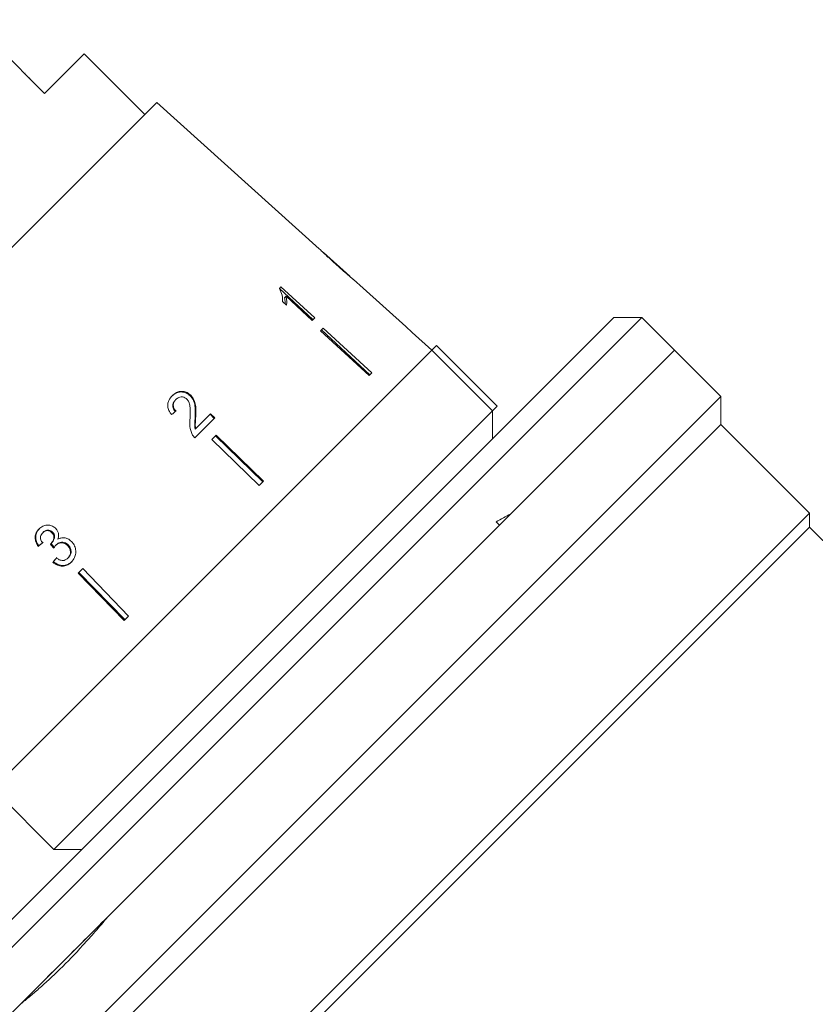
# Model space of a CAD drawing. Units: millimetres. Extents: x -124 to 885, y 5 to 389.
# Drawn here: x 642 to 703, y 240 to 314 of the extents above; entities that cross this region are included whole.
import ezdxf

# ---------------------------------------------------------------- set-up
doc = ezdxf.new("R2010")
doc.units = ezdxf.units.MM

msp = doc.modelspace()

# ---------------------------------------------------------------- linework, layer by layer
at = {"color": 7, "linetype": 'Continuous', "lineweight": 15}
for p, q in [((644.309, 308.727), (638.723, 314.313)), ((647.314, 311.732), (644.309, 308.727)), ((651.911, 307.136), (647.314, 311.732)), ((642.836, 310.271), (642.801, 310.236)), ((643.194, 309.913), (643.159, 309.878)), ((652.817, 308.043), (621.659, 276.884)), ((665.128, 296.959), (652.817, 308.043)), ((667.428, 294.888), (665.444, 296.674)), ((667.428, 294.887), (667.438, 294.879)), ((662.224, 294.064), (662.107, 293.947)), ((664.649, 291.59), (662.115, 293.955)), ((664.777, 291.718), (662.224, 294.064)), ((668.445, 293.972), (667.723, 294.622)), ((668.445, 293.972), (668.444, 293.971)), ((662.606, 293.364), (662.493, 293.251)), ((662.606, 293.364), (664.595, 291.536)), ((662.341, 292.956), (662.642, 292.679)), ((662.694, 267.008), (687.443, 291.757)), ((689.564, 291.757), (663.755, 265.947)), ((664.595, 291.536), (664.777, 291.718)), ((689.564, 291.757), (687.443, 291.757)), ((692.039, 289.282), (689.564, 291.757)), ((665.424, 290.951), (665.216, 290.743)), ((665.424, 290.951), (669.109, 287.566)), ((665.216, 290.743), (668.902, 287.358)), ((665.291, 290.818), (668.949, 287.405)), ((672.166, 290.622), (672.165, 290.621)), ((673.654, 289.282), (672.166, 290.622)), ((673.653, 289.281), (674.008, 289.635)), ((678.604, 285.039), (674.008, 289.635)), ((673.653, 289.281), (640.42, 256.048)), ((649.106, 246.349), (692.039, 289.282)), ((678.249, 284.685), (673.653, 289.281)), ((692.039, 289.282), (679.634, 276.877)), ((695.545, 285.776), (692.039, 289.282)), ((669.109, 287.566), (668.902, 287.358)), ((695.545, 285.776), (645.144, 235.375)), ((655.383, 285.871), (655.34, 285.827)), ((695.545, 283.655), (695.545, 285.776)), ((654.266, 285.541), (654.224, 285.498)), ((678.249, 284.685), (678.604, 285.039)), ((645.016, 251.452), (678.249, 284.685)), ((655.764, 284.242), (655.717, 284.195)), ((656.895, 284.465), (655.761, 283.331)), ((657.165, 284.107), (656.847, 284.417)), ((657.214, 284.156), (656.895, 284.465)), ((678.25, 282.564), (678.25, 284.686)), ((695.545, 283.655), (647.302, 235.412)), ((655.693, 282.634), (657.214, 284.156)), ((702.262, 276.937), (695.545, 283.655)), ((655.761, 283.331), (655.713, 283.283)), ((657.31, 282.837), (656.974, 282.501)), ((657.259, 282.786), (660.841, 279.298)), ((657.31, 282.837), (660.903, 279.359)), ((656.974, 282.501), (660.566, 279.023)), ((660.903, 279.359), (660.566, 279.023)), ((702.262, 276.937), (656.236, 230.911)), ((702.262, 275.877), (702.262, 276.937)), ((678.772, 276.015), (642.51, 239.753)), ((678.772, 276.015), (678.517, 276.27)), ((644.174, 275.449), (644.217, 275.491)), ((644.874, 275.448), (644.918, 275.492)), ((702.262, 275.877), (657.125, 230.74)), ((742.769, 235.37), (702.262, 275.877)), ((644.806, 274.629), (644.851, 274.674)), ((645.167, 274.499), (645.212, 274.544)), ((646.054, 274.474), (646.101, 274.521)), ((643.829, 274.413), (643.872, 274.456)), ((644.942, 273.203), (644.989, 273.25)), ((646.073, 273.517), (646.121, 273.565)), ((647.201, 272.728), (646.865, 272.392)), ((646.865, 272.392), (650.343, 268.799)), ((646.916, 272.443), (650.404, 268.861)), ((647.201, 272.728), (650.679, 269.135)), ((650.679, 269.135), (650.343, 268.799)), ((637.945, 242.259), (662.694, 267.008)), ((663.755, 265.947), (637.945, 240.138)), ((640.42, 256.048), (645.016, 251.452)), ((645.016, 251.452), (647.138, 251.452)), ((640.684, 237.927), (642.51, 239.753))]:
    msp.add_line(p, q, dxfattribs=at)
at = {"color": 7, "linetype": 'Continuous', "lineweight": 15, "flags": 128}
msp.add_lwpolyline([(668.444, 293.971), (671.676, 291.061), (672.165, 290.621)], dxfattribs=at)
at = {"color": 7, "linetype": 'Continuous', "lineweight": 15}
for centre, major_axis, ratio, start_param, end_param in [((649.784, 280.079), (17.778, 14.687), 0.030624, 1.290517, 1.309876), ((677.803, 251.899), (25.565, 26.053), 0.520551, 1.019757, 1.058402), ((649.724, 280.139), (17.774, 14.684), 0.030624, 4.349115, 4.368479), ((649.708, 280.126), (17.619, 14.556), 0.030624, 4.349658, 4.369192), ((721.224, 190.689), (-158.981, 197.911), 0.031118, 1.10817, 1.109942), ((702.738, 213.697), (-144.989, 180.497), 0.032452, 1.200481, 1.202345), ((650.569, 278.97), (14.732, 17.832), 0.030624, 1.906061, 1.925356), ((650.583, 278.987), (14.595, 17.667), 0.030624, 1.907292, 1.926768)]:
    msp.add_ellipse(centre, major_axis=major_axis, ratio=ratio, start_param=start_param, end_param=end_param, dxfattribs=at)
for points, knots in [([(665.138, 296.949), (665.146, 296.941), (665.159, 296.926), (665.292, 296.795), (665.493, 296.603), (665.771, 296.344), (666.097, 296.046), (666.309, 295.855), (666.416, 295.759)], [0, 0, 0, 0, 0.181765, 0.305094, 0.428178, 0.63313, 0.815083, 1, 1, 1, 1]), ([(665.605, 296.521), (665.58, 296.544), (665.52, 296.6), (665.454, 296.663), (665.435, 296.682), (665.434, 296.683), (665.434, 296.683)], [0, 0, 0, 0, 0.246169, 0.600864, 0.93588, 1, 1, 1, 1]), ([(666.428, 295.773), (666.357, 295.837), (666.214, 295.965), (665.96, 296.195), (665.747, 296.39), (665.627, 296.501), (665.605, 296.521)], [0, 0, 0, 0, 0.251084, 0.502344, 0.911071, 1, 1, 1, 1]), ([(666.416, 295.759), (666.507, 295.676), (666.691, 295.511), (667.021, 295.218), (667.294, 294.979), (667.447, 294.848), (667.476, 294.824)], [0, 0, 0, 0, 0.250896, 0.50211, 0.907492, 1, 1, 1, 1]), ([(667.438, 294.879), (667.433, 294.883), (667.423, 294.89), (667.334, 294.966), (667.191, 295.091), (666.875, 295.371), (666.614, 295.605), (666.428, 295.773)], [0, 0, 0, 0, 0.1155864, 0.232096, 0.371887, 0.5517916, 1, 1, 1, 1]), ([(667.734, 294.613), (667.724, 294.621), (667.708, 294.634), (667.579, 294.742), (667.473, 294.834), (667.425, 294.875)], [0, 0, 0, 0, 0.448685, 0.753532, 1, 1, 1, 1]), ([(667.476, 294.824), (667.535, 294.775), (667.653, 294.676), (667.724, 294.619), (667.731, 294.614), (667.734, 294.613)], [0, 0, 0, 0, 0.377808, 0.757883, 1, 1, 1, 1]), ([(662.107, 293.947), (662.185, 293.781), (662.305, 293.524), (662.352, 293.196), (662.344, 293.036), (662.341, 292.956)], [0, 0, 0, 0, 0.4782884, 0.736532, 1, 1, 1, 1]), ([(662.547, 292.767), (662.548, 292.809), (662.552, 292.963), (662.517, 293.13), (662.493, 293.251)], [0, 0, 0, 0, 0.2751934, 1, 1, 1, 1]), ([(662.642, 292.679), (662.65, 292.732), (662.666, 292.839), (662.666, 293.064), (662.63, 293.244), (662.606, 293.364)], [0, 0, 0, 0, 0.250757, 0.50142, 1, 1, 1, 1]), ([(653.986, 285.825), (653.888, 285.713), (653.724, 285.524), (653.625, 285.177), (653.654, 284.847), (653.782, 284.584), (653.897, 284.442), (653.936, 284.394)], [0, 0, 0, 0, 0.281351, 0.473654, 0.66673, 0.886963, 1, 1, 1, 1]), ([(655.34, 285.827), (655.255, 285.898), (655.085, 286.04), (654.771, 286.122), (654.463, 286.107), (654.177, 285.992), (654.023, 285.854), (653.944, 285.784)], [0, 0, 0, 0, 0.204298, 0.41052, 0.594419, 0.791975, 1, 1, 1, 1]), ([(655.383, 285.871), (655.298, 285.941), (655.128, 286.083), (654.813, 286.164), (654.504, 286.149), (654.219, 286.033), (654.065, 285.896), (653.986, 285.825)], [0, 0, 0, 0, 0.204409, 0.410747, 0.594666, 0.792157, 1, 1, 1, 1]), ([(654.266, 285.541), (654.333, 285.598), (654.449, 285.696), (654.665, 285.743), (654.862, 285.724), (655.005, 285.651), (655.072, 285.59), (655.091, 285.573)], [0, 0, 0, 0, 0.289825, 0.501021, 0.711834, 0.917568, 1, 1, 1, 1]), ([(655.717, 284.195), (655.724, 284.338), (655.736, 284.624), (655.717, 285.052), (655.62, 285.484), (655.432, 285.714), (655.34, 285.827)], [0, 0, 0, 0, 0.250989, 0.502385, 0.755281, 1, 1, 1, 1]), ([(655.764, 284.242), (655.77, 284.385), (655.782, 284.67), (655.763, 285.098), (655.665, 285.529), (655.476, 285.758), (655.383, 285.871)], [0, 0, 0, 0, 0.250886, 0.50218, 0.754967, 1, 1, 1, 1]), ([(654.226, 284.622), (654.171, 284.684), (654.075, 284.793), (654.014, 284.992), (654.025, 285.174), (654.093, 285.352), (654.179, 285.448), (654.224, 285.498)], [0, 0, 0, 0, 0.243007, 0.424255, 0.605481, 0.791034, 1, 1, 1, 1]), ([(654.27, 284.665), (654.215, 284.728), (654.119, 284.836), (654.057, 285.035), (654.067, 285.217), (654.136, 285.395), (654.221, 285.49), (654.266, 285.541)], [0, 0, 0, 0, 0.242961, 0.424232, 0.605486, 0.790992, 1, 1, 1, 1]), ([(655.091, 285.573), (655.146, 285.504), (655.276, 285.342), (655.346, 284.984), (655.356, 284.567), (655.342, 284.262), (655.335, 284.109)], [0, 0, 0, 0, 0.166822, 0.395048, 0.696193, 1, 1, 1, 1]), ([(655.761, 283.331), (655.749, 283.407), (655.725, 283.56), (655.741, 283.865), (655.755, 284.092), (655.764, 284.242)], [0, 0, 0, 0, 0.2511797, 0.5023084, 1, 1, 1, 1]), ([(655.335, 284.109), (655.328, 284.005), (655.314, 283.798), (655.316, 283.379), (655.428, 283.079), (655.503, 282.88)], [0, 0, 0, 0, 0.251398, 0.502986, 1, 1, 1, 1]), ([(655.713, 283.283), (655.701, 283.359), (655.677, 283.513), (655.694, 283.818), (655.708, 284.045), (655.717, 284.195)], [0, 0, 0, 0, 0.2512244, 0.5023975, 1, 1, 1, 1]), ([(655.503, 282.88), (655.515, 282.857), (655.54, 282.812), (655.601, 282.727), (655.656, 282.671), (655.693, 282.634)], [0, 0, 0, 0, 0.250405, 0.501125, 1, 1, 1, 1]), ([(645.166, 275.76), (645.086, 275.827), (644.927, 275.959), (644.628, 276.037), (644.315, 276.001), (644.062, 275.886), (643.932, 275.767), (643.887, 275.726)], [0, 0, 0, 0, 0.210343, 0.421554, 0.619979, 0.869857, 1, 1, 1, 1]), ([(643.887, 275.726), (643.808, 275.633), (643.666, 275.465), (643.586, 275.145), (643.615, 274.813), (643.725, 274.57), (643.812, 274.438), (643.829, 274.413)], [0, 0, 0, 0, 0.257625, 0.467483, 0.677259, 0.937757, 1, 1, 1, 1]), ([(643.928, 275.768), (643.85, 275.675), (643.708, 275.506), (643.629, 275.187), (643.657, 274.856), (643.768, 274.613), (643.856, 274.481), (643.872, 274.456)], [0, 0, 0, 0, 0.257662, 0.467578, 0.677412, 0.937918, 1, 1, 1, 1]), ([(644.155, 274.676), (644.11, 274.748), (644.033, 274.87), (643.998, 275.071), (644.028, 275.241), (644.098, 275.366), (644.155, 275.428), (644.174, 275.449)], [0, 0, 0, 0, 0.291259, 0.493212, 0.695525, 0.895658, 1, 1, 1, 1]), ([(644.174, 275.449), (644.234, 275.498), (644.334, 275.581), (644.518, 275.611), (644.679, 275.588), (644.799, 275.522), (644.857, 275.466), (644.874, 275.448)], [0, 0, 0, 0, 0.2976994, 0.4997046, 0.7009099, 0.907534, 1, 1, 1, 1]), ([(644.217, 275.491), (644.276, 275.54), (644.377, 275.623), (644.561, 275.654), (644.722, 275.631), (644.842, 275.565), (644.9, 275.509), (644.918, 275.492)], [0, 0, 0, 0, 0.297751, 0.499788, 0.701027, 0.90763, 1, 1, 1, 1]), ([(644.874, 275.448), (644.918, 275.397), (644.992, 275.308), (645.034, 275.145), (645.014, 274.966), (644.941, 274.783), (644.847, 274.676), (644.806, 274.629)], [0, 0, 0, 0, 0.211132, 0.366443, 0.521462, 0.792853, 1, 1, 1, 1]), ([(644.918, 275.492), (644.961, 275.441), (645.036, 275.352), (645.078, 275.189), (645.059, 275.01), (644.986, 274.828), (644.891, 274.72), (644.851, 274.674)], [0, 0, 0, 0, 0.2111856, 0.3664464, 0.5214153, 0.7929563, 1, 1, 1, 1]), ([(645.323, 274.946), (645.352, 275.059), (645.402, 275.248), (645.336, 275.525), (645.241, 275.677), (645.177, 275.749), (645.166, 275.76)], [0, 0, 0, 0, 0.399806, 0.672636, 0.945725, 1, 1, 1, 1]), ([(644.806, 274.629), (644.802, 274.626), (644.795, 274.619), (644.78, 274.606), (644.768, 274.596), (644.76, 274.59)], [0, 0, 0, 0, 0.25007, 0.500161, 1, 1, 1, 1]), ([(645.167, 274.499), (645.228, 274.55), (645.338, 274.642), (645.547, 274.692), (645.747, 274.675), (645.924, 274.596), (646.015, 274.511), (646.054, 274.474)], [0, 0, 0, 0, 0.241658, 0.439484, 0.637086, 0.842235, 1, 1, 1, 1]), ([(645.212, 274.544), (645.273, 274.595), (645.384, 274.688), (645.592, 274.737), (645.794, 274.721), (645.971, 274.642), (646.062, 274.558), (646.101, 274.521)], [0, 0, 0, 0, 0.241735, 0.439624, 0.637288, 0.842444, 1, 1, 1, 1]), ([(646.359, 274.774), (646.266, 274.856), (646.104, 274.999), (645.808, 275.078), (645.545, 275.06), (645.395, 274.983), (645.323, 274.946)], [0, 0, 0, 0, 0.315823, 0.549562, 0.7839, 1, 1, 1, 1]), ([(646.101, 274.521), (646.156, 274.455), (646.268, 274.321), (646.33, 274.073), (646.308, 273.845), (646.225, 273.678), (646.151, 273.598), (646.121, 273.565)], [0, 0, 0, 0, 0.236936, 0.476434, 0.683886, 0.872826, 1, 1, 1, 1]), ([(646.341, 273.219), (646.43, 273.326), (646.595, 273.521), (646.688, 273.895), (646.667, 274.264), (646.539, 274.57), (646.406, 274.721), (646.359, 274.774)], [0, 0, 0, 0, 0.246573, 0.451736, 0.656491, 0.878695, 1, 1, 1, 1]), ([(645.007, 274.272), (645.019, 274.292), (645.041, 274.333), (645.091, 274.411), (645.137, 274.464), (645.167, 274.499)], [0, 0, 0, 0, 0.250556, 0.501215, 1, 1, 1, 1]), ([(646.054, 274.474), (646.11, 274.408), (646.221, 274.273), (646.282, 274.025), (646.26, 273.797), (646.176, 273.63), (646.103, 273.549), (646.073, 273.517)], [0, 0, 0, 0, 0.237107, 0.476776, 0.684363, 0.873239, 1, 1, 1, 1]), ([(644.942, 273.203), (645.051, 273.123), (645.27, 272.962), (645.654, 272.897), (645.997, 272.964), (646.214, 273.098), (646.315, 273.195), (646.341, 273.219)], [0, 0, 0, 0, 0.2515201, 0.505573, 0.7241307, 0.9303474, 1, 1, 1, 1]), ([(644.989, 273.25), (645.098, 273.17), (645.318, 273.01), (645.702, 272.945), (646.046, 273.012), (646.262, 273.147), (646.364, 273.244), (646.39, 273.268)], [0, 0, 0, 0, 0.251323, 0.505177, 0.723588, 0.929844, 1, 1, 1, 1]), ([(646.073, 273.517), (646.012, 273.465), (645.91, 273.378), (645.723, 273.33), (645.522, 273.353), (645.349, 273.435), (645.24, 273.507), (645.206, 273.529)], [0, 0, 0, 0, 0.252335, 0.424878, 0.597403, 0.878172, 1, 1, 1, 1]), ([(642.51, 239.753), (642.717, 239.918), (642.936, 240.096), (643.396, 240.481), (643.638, 240.688), (644.386, 241.348), (644.918, 241.839), (646.033, 242.931), (646.616, 243.531), (647.525, 244.52), (647.834, 244.864), (648.462, 245.583), (648.782, 245.959), (649.106, 246.349)], [0, 0, 0, 0, 0.125, 0.125, 0.25, 0.25, 0.5, 0.5, 0.75, 0.75, 0.875, 0.875, 1, 1, 1, 1]), ([(642.51, 239.753), (642.991, 240.234), (643.499, 240.742), (644.549, 241.792), (645.092, 242.335), (646.758, 244.001), (647.919, 245.162), (649.106, 246.349)], [0, 0, 0, 0, 0.25, 0.25, 0.5, 0.5, 1, 1, 1, 1])]:
    msp.add_open_spline(points, degree=3, knots=knots, dxfattribs=at)

doc.saveas('drawing.dxf')
